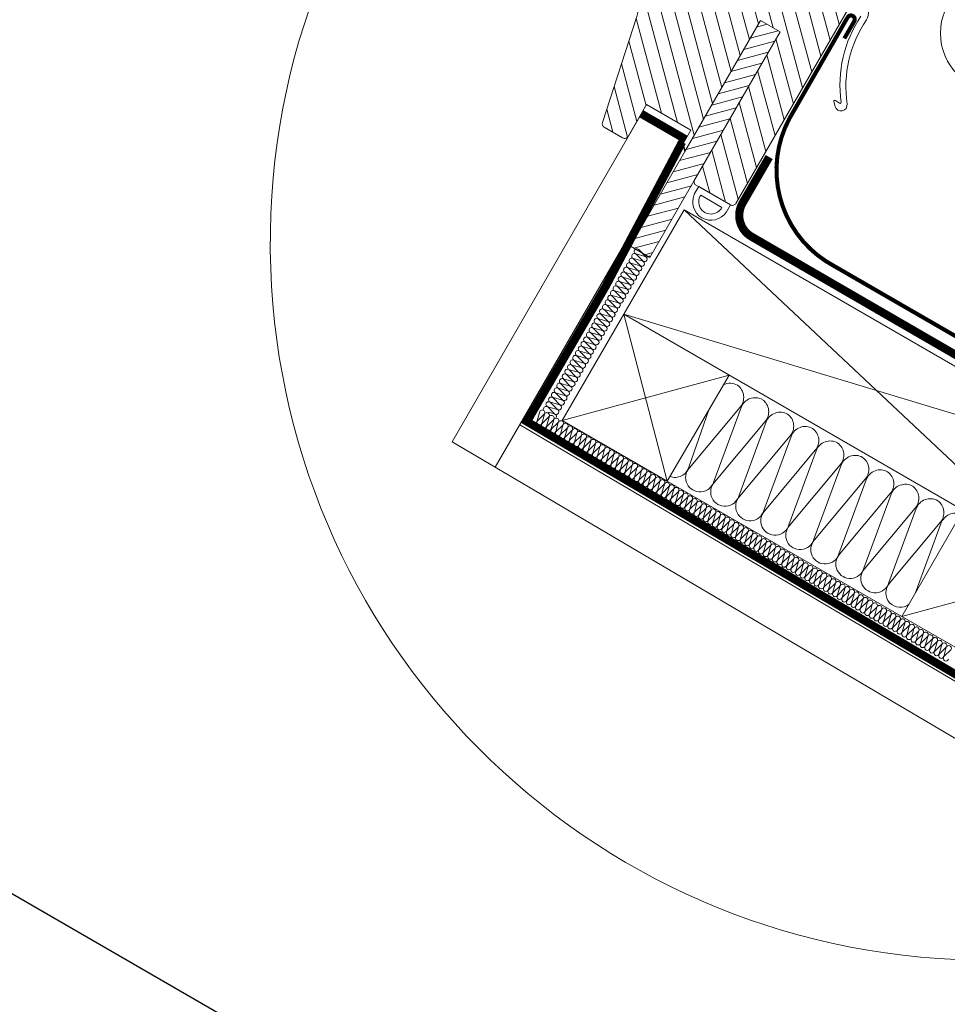
# Model space of a CAD drawing. Units: millimetres. Extents: x 2492 to 6952, y -1374 to 2033.
# Drawn here: x 4658 to 5111, y 89 to 571 of the extents above; entities that cross this region are included whole.
import ezdxf

# ---------------------------------------------------------------- set-up
doc = ezdxf.new("R2010")
doc.units = ezdxf.units.MM
doc.header["$LTSCALE"] = 30
doc.linetypes.add('ACAD_ISO02W100', pattern=[15, 12, -3])
doc.linetypes.add('HIDDEN', pattern=[0.375, 0.25, -0.125])
for name, color, linetype, lineweight in [('CONSTRUCTION', 40, 'Continuous', 20), ('FAKRO ALL', 1, 'Continuous', 20), ('FAKRO FLASHING', 160, 'Continuous', 20), ('FAKRO TEXT', 80, 'Continuous', 9), ('FAKRO WINDOW', 7, 'Continuous', 20)]:
    doc.layers.add(name, color=color, linetype=linetype, lineweight=lineweight)
doc.styles.get("Standard").update_dxf_attribs({"font": 'ARIAL.TTF'})
doc.dimstyles.new('FAKRO', dxfattribs={"dimscale": 5, "dimtxt": 4, "dimasz": 1.5, "dimexe": 2, "dimexo": 15, "dimgap": 0.5, "dimtad": 3, "dimdec": 0, "dimrnd": 0.1, "dimzin": 1, "dimdsep": 46, "dimtxsty": 'Standard', "dimblk": 'OBLIQUE', "dimcen": 2, "dimclrd": 3, "dimclre": 3, "dimclrt": 3, "dimadec": 0, "dimazin": 0, "dimtfac": 1, "dimtdec": 0, "dimtix": 1, "dimtmove": 2, "dimatfit": 3, "dimldrblk": 'OBLIQUE', "dimfxl": 1, "dimtolj": 1, "dimarcsym": 0})

# ---------------------------------------------------------------- blocks, each defined once
blk = doc.blocks.new('_Oblique')
at = {"color": 0, "linetype": 'ByBlock', "lineweight": -2}
blk.add_line((-0.5, -0.5), (0.5, 0.5), dxfattribs=at)
blk = doc.blocks.new('*D44')
at = {"layer": 'DEFPOINTS', "color": 0, "transparency": 16777216}
for p in [(4541.11, 208.12), (4491.44, 122.09), (5182.13, -275.6)]:
    blk.add_point(p, dxfattribs=at)
at = {"layer": 'FAKRO TEXT', "color": 3, "lineweight": -2, "transparency": 16777216}
for p, q in [((4528.94, 187.05), (4546.11, 216.78)), ((5231.34, -190.36), (4541.11, 208.12)), ((5219.63, -210.65), (5236.34, -181.7))]:
    blk.add_line(p, q, dxfattribs=at)
at = {"layer": 'FAKRO TEXT', "color": 3, "lineweight": -2, "transparency": 16777216, "xscale": 7.5, "yscale": 7.5, "zscale": 7.5}
for p, rotation in [((4541.11, 208.12), 150.0019702162268), ((5231.34, -190.36), 330.0019702162268)]:
    blk.add_blockref('_Oblique', p, dxfattribs=dict(at, rotation=rotation))
at = {"layer": 'FAKRO TEXT', "color": 3, "transparency": 16777216, "insert": (4892.47, 19.71), "char_height": 20, "attachment_point": 5, "rotation": 330.002}
blk.add_mtext('\\A1;L', dxfattribs=at)
blk = doc.blocks.new('E')
at = {"layer": 'FAKRO WINDOW'}
h = blk.add_hatch(dxfattribs=at)
h.set_pattern_fill('ANSI31', scale=2, angle=-0.0191, style=0)
h.set_pattern_definition([(284.9803, (3161.477, -2807.2094), (6.13419, 1.64139), [])])
edge = h.paths.add_edge_path()
edge.add_line((3030.63, -2525.61), (2988.51, -2598.7))
edge.add_line((2988.51, -2598.7), (2988.98, -2600.26))
edge.add_line((2988.98, -2600.26), (3006.3, -2610.26))
edge.add_arc((3007.3, -2608.53), 2, 240, 330)
edge.add_line((3009.04, -2609.53), (3064.04, -2514.27))
edge.add_arc((3062.3, -2513.27), 2, 330, 420)
edge.add_line((3063.3, -2511.54), (2973.24, -2459.54))
edge.add_line((2973.24, -2459.54), (2967.24, -2469.93))
edge.add_line((2967.24, -2469.93), (2960.31, -2465.93))
edge.add_line((2960.31, -2465.93), (2966.31, -2455.54))
edge.add_line((2966.31, -2455.54), (2951.59, -2447.04))
edge.add_arc((2950.09, -2449.64), 3, 60, 162)
edge.add_line((2947.23, -2448.71), (2936.34, -2482.23))
edge.add_arc((2947.76, -2485.93), 12, 162, 240)
edge.add_line((2941.76, -2496.33), (2955.15, -2504.06))
edge.add_arc((2949.15, -2514.45), 12, -18, 60, ccw=False)
edge.add_line((2960.56, -2518.16), (2943.72, -2569.99))
edge.add_arc((2945.62, -2570.61), 2, 162, 240)
edge.add_line((2944.62, -2572.34), (2953.61, -2577.53))
edge.add_arc((2954.61, -2575.8), 2, 240, 330)
edge.add_line((2956.34, -2576.8), (2965.34, -2561.21))
edge.add_line((2965.34, -2561.21), (2986.99, -2573.71))
edge.add_line((2986.99, -2573.71), (2982.99, -2580.64))
edge.add_line((2982.99, -2580.64), (2984.08, -2584.2))
edge.add_line((2984.08, -2584.2), (3021.03, -2520.08))
edge.add_line((3021.03, -2520.08), (3030.63, -2525.61))
h = blk.add_hatch(dxfattribs=at)
h.set_pattern_fill('ANSI31', scale=1.4, angle=-30, style=0)
h.set_pattern_definition([(15, (1179.6677, -7976.3365), (-1.1504507, 4.2935403), [])])
h.paths.add_polyline_path([(2966.98, -2636.06), (2988.49, -2598.73), (3030.63, -2525.61), (3021.03, -2520.08), (2984.05, -2584.24), (2957.38, -2630.53)])
edge = h.paths.add_edge_path(flags=17)
edge.add_line((2957.38, -2630.53), (2966.98, -2636.06))
at = {"layer": 'CONSTRUCTION'}
for p, q in [((2891.28, -2738.58), (2984.16, -2578.09)), ((2983.79, -2612.74), (3171.77, -2789.37)), ((2954.19, -2663.75), (2924.08, -2715.65)), ((2954.19, -2663.75), (3201.37, -2738.36)), ((2954.19, -2663.75), (2975.47, -2745.32)), ((2924.08, -2715.65), (3005.69, -2693.48)), ((3005.69, -2693.48), (2975.47, -2745.32)), ((2985.98, -2738.53), (2995.81, -2710.55)), ((3011.06, -2709.12), (2986.3, -2738.79)), ((2998.22, -2745.59), (3011.59, -2709.37)), ((3149.2, -2862.71), (2903.3, -2717.8)), ((2975.47, -2745.32), (2924.08, -2715.65)), ((3023.3, -2716.17), (2998.54, -2745.84)), ((3010.47, -2752.64), (3023.83, -2716.43)), ((3035.54, -2723.23), (3010.79, -2752.9)), ((3022.71, -2759.7), (3036.07, -2723.48)), ((3047.79, -2730.28), (3023.03, -2759.96)), ((3034.95, -2766.75), (3048.32, -2730.54)), ((3060.03, -2737.34), (3035.27, -2767.01)), ((3047.19, -2773.81), (3060.56, -2737.6)), ((2975.47, -2745.32), (3090.28, -2811.59)), ((3072.27, -2744.39), (3047.52, -2774.07)), ((3059.44, -2780.86), (3072.8, -2744.65)), ((3084.51, -2751.45), (3059.76, -2781.12)), ((3071.68, -2787.92), (3085.05, -2751.71)), ((3096.76, -2758.5), (3072, -2788.18)), ((3083.92, -2794.97), (3097.29, -2758.76)), ((3120.28, -2759.63), (3090.28, -2811.59)), ((3109, -2765.56), (3084.24, -2795.23)), ((3096.81, -2800.27), (3109.53, -2765.82)), ((3090.28, -2811.59), (3171.77, -2789.37)), ((3090.28, -2811.59), (3141.65, -2841.25))]:
    blk.add_line(p, q, dxfattribs=at)
at = {"layer": 'CONSTRUCTION', "linetype": 'Continuous'}
blk.add_lwpolyline([(2963.76, -2563.96), (2963.76, -2563.96), (2870.19, -2726.14), (3157.83, -2895.65), (3253.01, -2730.96), (3253.01, -2730.96)], dxfattribs=at)
at = {"layer": 'CONSTRUCTION'}
blk.add_lwpolyline([(2954.19, -2663.75), (3171.77, -2789.37), (3201.37, -2738.36), (2983.79, -2612.74)], close=True, dxfattribs=at)
for centre, radius, start, end in [((3006.18, -2704.74), 7.25, 59.9075, 116.8812), ((3005.59, -2704.36), 7.25, 318.9534, 54.3423), ((3018.42, -2711.79), 7.25, 59.9075, 160.5048), ((3017.83, -2711.41), 7.25, 318.9534, 54.3423), ((3030.67, -2718.85), 7.25, 59.9075, 160.5048), ((3030.07, -2718.47), 7.25, 318.9534, 54.3423), ((3042.91, -2725.9), 7.25, 59.9075, 160.5048), ((3042.32, -2725.52), 7.25, 318.9534, 54.3423), ((3055.15, -2732.96), 7.25, 59.9075, 160.5048), ((3054.56, -2732.58), 7.25, 318.9534, 54.3423), ((3067.39, -2740.01), 7.25, 59.9075, 160.5048), ((3066.8, -2739.63), 7.25, 318.9534, 54.3423), ((2979.23, -2736.51), 7.04, 249.4666, 343.3264), ((2991.48, -2743.57), 7.04, 137.3009, 343.3264), ((3079.64, -2747.07), 7.25, 59.9075, 160.5048), ((3079.05, -2746.69), 7.25, 318.9534, 54.3423), ((3003.72, -2750.62), 7.04, 137.3009, 343.3264), ((3091.88, -2754.13), 7.25, 59.9075, 160.5048), ((3091.29, -2753.74), 7.25, 318.9534, 54.3423), ((3015.96, -2757.68), 7.04, 137.3009, 343.3264), ((3104.12, -2761.18), 7.25, 59.9075, 160.5048), ((3103.53, -2760.8), 7.25, 318.9534, 54.3423), ((3028.21, -2764.73), 7.04, 137.3009, 343.3264), ((3116.37, -2768.24), 7.25, 67.2383, 160.5048), ((3040.45, -2771.79), 7.04, 137.3009, 343.3264), ((3052.69, -2778.84), 7.04, 137.3009, 343.3264), ((3064.93, -2785.9), 7.04, 137.3009, 343.3264), ((3077.18, -2792.95), 7.04, 137.3009, 343.3264), ((3089.42, -2800.01), 7.04, 137.3009, 308.1394)]:
    blk.add_arc(centre, radius, start, end, dxfattribs=at)
at = {"layer": 'FAKRO ALL'}
for p, q in [((2961.48, -2632.12), (2964.74, -2635.49)), ((2958.88, -2636.61), (2962.17, -2639.94)), ((2963.41, -2637.78), (2958.9, -2636.55)), ((2960.18, -2634.37), (2963.46, -2637.7)), ((2964.7, -2635.54), (2960.2, -2634.29)), ((2956.28, -2641.12), (2959.56, -2644.46)), ((2960.8, -2642.3), (2956.31, -2641.05)), ((2957.58, -2638.87), (2960.87, -2642.2)), ((2962.11, -2640.04), (2957.61, -2638.79)), ((2952.35, -2647.93), (2955.63, -2651.27)), ((2956.87, -2649.11), (2952.36, -2647.88)), ((2953.64, -2645.7), (2956.92, -2649.03)), ((2958.17, -2646.87), (2953.66, -2645.62)), ((2954.94, -2643.44), (2958.2, -2646.81)), ((2959.55, -2644.57), (2955.05, -2643.33)), ((2949.74, -2652.45), (2953.03, -2655.78)), ((2954.27, -2653.62), (2949.77, -2652.37)), ((2951.04, -2650.19), (2954.33, -2653.53)), ((2955.57, -2651.36), (2951.07, -2650.11)), ((2947, -2656.97), (2950.29, -2660.31)), ((2951.53, -2658.14), (2947.03, -2656.9)), ((2948.3, -2654.72), (2951.57, -2658.09)), ((2953.01, -2655.9), (2948.51, -2654.66)), ((2948.93, -2662.64), (2944.44, -2661.39)), ((2944.5, -2661.51), (2947.79, -2664.85)), ((2945.71, -2659.21), (2949, -2662.54)), ((2950.24, -2660.38), (2945.73, -2659.15)), ((2941.86, -2666.09), (2945.15, -2669.42)), ((2946.39, -2667.26), (2941.89, -2666.01)), ((2943.17, -2663.83), (2946.43, -2667.2)), ((2947.78, -2664.96), (2943.28, -2663.72)), ((2939.27, -2670.58), (2942.56, -2673.92)), ((2943.8, -2671.76), (2939.3, -2670.51)), ((2940.57, -2668.33), (2943.86, -2671.66)), ((2945.1, -2669.5), (2940.59, -2668.27)), ((2936.53, -2675.11), (2939.8, -2678.48)), ((2941.24, -2676.29), (2936.74, -2675.05)), ((2937.97, -2672.84), (2941.25, -2676.17)), ((2942.49, -2674.01), (2937.99, -2672.76)), ((2933.94, -2679.6), (2937.22, -2682.93)), ((2938.46, -2680.77), (2933.95, -2679.54)), ((2935.23, -2677.36), (2938.52, -2680.7)), ((2939.76, -2678.53), (2935.25, -2677.29)), ((2930.05, -2686.46), (2933.33, -2689.79)), ((2934.57, -2687.63), (2930.07, -2686.38)), ((2931.35, -2684.2), (2934.61, -2687.57)), ((2935.96, -2685.33), (2931.46, -2684.09)), ((2937.16, -2683.03), (2932.66, -2681.78)), ((2932.69, -2681.89), (2935.97, -2685.22)), ((2927.45, -2690.96), (2930.74, -2694.29)), ((2931.98, -2692.13), (2927.48, -2690.88)), ((2928.75, -2688.7), (2932.04, -2692.03)), ((2933.28, -2689.87), (2928.77, -2688.64)), ((2924.71, -2695.48), (2927.98, -2698.85)), ((2929.42, -2696.66), (2924.92, -2695.42)), ((2926.15, -2693.21), (2929.43, -2696.54)), ((2930.68, -2694.38), (2926.18, -2693.14)), ((2922.12, -2699.97), (2925.41, -2703.31)), ((2926.65, -2701.14), (2922.14, -2699.92)), ((2923.41, -2697.73), (2926.7, -2701.07)), ((2927.94, -2698.91), (2923.43, -2697.66)), ((2919.59, -2704.6), (2922.85, -2707.97)), ((2924.2, -2705.73), (2919.7, -2704.49)), ((2925.34, -2703.4), (2920.84, -2702.15)), ((2920.92, -2702.28), (2924.21, -2705.62)), ((2916.99, -2709.09), (2920.28, -2712.43)), ((2921.52, -2710.26), (2917.01, -2709.04)), ((2918.28, -2706.86), (2921.57, -2710.19)), ((2922.81, -2708.03), (2918.31, -2706.78)), ((2911.87, -2715.82), (2913.09, -2711.31)), ((2915.27, -2712.59), (2911.94, -2715.87)), ((2914.1, -2717.11), (2915.35, -2712.61)), ((2917.53, -2713.89), (2914.16, -2717.15)), ((2916.35, -2718.59), (2917.59, -2714.09)), ((2919.8, -2715.32), (2916.47, -2718.61)), ((2920.21, -2712.52), (2917.23, -2711.69)), ((2918.63, -2719.85), (2919.87, -2715.35)), ((2922.05, -2716.63), (2918.72, -2719.91)), ((2920.88, -2721.15), (2922.13, -2716.65)), ((2924.31, -2717.93), (2920.98, -2721.22)), ((2923.14, -2722.46), (2924.37, -2717.95)), ((2926.55, -2719.22), (2923.22, -2722.51)), ((2925.38, -2723.75), (2926.63, -2719.25)), ((2928.81, -2720.52), (2925.44, -2723.79)), ((2927.68, -2725.13), (2928.92, -2720.63)), ((2931.12, -2721.86), (2927.79, -2725.15)), ((2930, -2726.29), (2931.25, -2721.79)), ((2933.43, -2723.07), (2930.1, -2726.35)), ((2932.26, -2727.59), (2933.49, -2723.08)), ((2935.67, -2724.36), (2932.33, -2727.64)), ((2934.49, -2728.89), (2935.74, -2724.38)), ((2937.92, -2725.66), (2934.55, -2728.92)), ((2936.74, -2730.37), (2937.98, -2725.87)), ((2940.19, -2727.09), (2936.86, -2730.38)), ((2939.02, -2731.62), (2940.27, -2727.12)), ((2942.45, -2728.4), (2939.11, -2731.68)), ((2941.27, -2732.93), (2942.52, -2728.43)), ((2944.7, -2729.7), (2941.37, -2732.99)), ((2943.53, -2734.23), (2944.76, -2729.72)), ((2946.94, -2730.99), (2943.61, -2734.28)), ((2945.77, -2735.52), (2947.02, -2731.02)), ((2949.2, -2732.3), (2945.83, -2735.56)), ((2948.07, -2736.91), (2949.31, -2732.41)), ((2951.51, -2733.63), (2948.18, -2736.92)), ((2950.34, -2738.16), (2951.59, -2733.66)), ((2953.77, -2734.94), (2950.44, -2738.22)), ((2952.6, -2739.46), (2953.85, -2734.97)), ((2956.03, -2736.24), (2952.7, -2739.53)), ((2954.86, -2740.77), (2956.09, -2736.26)), ((2958.27, -2737.53), (2954.94, -2740.82)), ((2957.1, -2742.06), (2958.34, -2737.56)), ((2960.52, -2738.83), (2957.15, -2742.1)), ((2959.36, -2743.43), (2960.61, -2738.93)), ((2962.81, -2740.16), (2959.48, -2743.44)), ((2961.64, -2744.68), (2962.89, -2740.18)), ((2965.07, -2741.46), (2961.74, -2744.75)), ((2963.83, -2745.94), (2965.06, -2741.43)), ((2967.24, -2742.7), (2963.91, -2745.99)), ((2966.07, -2747.23), (2967.31, -2742.73)), ((2969.49, -2744), (2966.12, -2747.27)), ((2968.31, -2748.71), (2969.55, -2744.21)), ((2971.76, -2745.44), (2968.43, -2748.73)), ((2970.59, -2749.97), (2971.84, -2745.47)), ((2974.02, -2746.74), (2970.69, -2750.03)), ((2972.85, -2751.27), (2974.1, -2746.77)), ((2976.28, -2748.05), (2972.95, -2751.33)), ((2975.11, -2752.57), (2976.34, -2748.06)), ((2978.52, -2749.34), (2975.18, -2752.63)), ((2977.34, -2753.87), (2978.59, -2749.36)), ((2980.77, -2750.64), (2977.4, -2753.9)), ((2979.64, -2755.25), (2980.88, -2750.75)), ((2983.09, -2751.98), (2979.76, -2755.26)), ((2981.96, -2756.41), (2983.21, -2751.91)), ((2985.39, -2753.18), (2982.06, -2756.47)), ((2984.22, -2757.71), (2985.45, -2753.2)), ((2987.63, -2754.48), (2984.3, -2757.76)), ((2986.46, -2759), (2987.71, -2754.5)), ((2989.88, -2755.78), (2986.51, -2759.04)), ((2988.7, -2760.48), (2989.95, -2755.98)), ((2992.15, -2757.21), (2988.82, -2760.5)), ((2990.98, -2761.74), (2992.23, -2757.24)), ((2994.41, -2758.51), (2991.08, -2761.8)), ((2993.24, -2763.04), (2994.49, -2758.54)), ((2996.67, -2759.82), (2993.34, -2763.11)), ((2995.5, -2764.35), (2996.73, -2759.84)), ((2998.91, -2761.11), (2995.57, -2764.4)), ((2997.73, -2765.64), (2998.98, -2761.13)), ((3001.16, -2762.41), (2997.79, -2765.68)), ((3000.03, -2767.02), (3001.27, -2762.52)), ((3003.48, -2763.75), (3000.15, -2767.04)), ((3002.31, -2768.28), (3003.55, -2763.78)), ((3005.73, -2765.05), (3002.4, -2768.34)), ((3004.56, -2769.58), (3005.81, -2765.08)), ((3007.99, -2766.36), (3004.66, -2769.64)), ((3006.82, -2770.89), (3008.05, -2766.38)), ((3010.23, -2767.65), (3006.9, -2770.94)), ((3009.06, -2772.18), (3010.31, -2767.67)), ((3012.49, -2768.95), (3009.12, -2772.22)), ((3011.33, -2773.55), (3012.57, -2769.05)), ((3014.78, -2770.27), (3011.44, -2773.56)), ((3013.61, -2774.8), (3014.85, -2770.3)), ((3017.03, -2771.58), (3013.7, -2774.86)), ((3015.79, -2776.06), (3017.02, -2771.55)), ((3019.2, -2772.82), (3015.87, -2776.11)), ((3018.03, -2777.35), (3019.28, -2772.84)), ((3021.46, -2774.12), (3018.09, -2777.39)), ((3020.28, -2778.83), (3021.52, -2774.33)), ((3023.73, -2775.56), (3020.39, -2778.84)), ((3022.55, -2780.08), (3023.8, -2775.58)), ((3025.98, -2776.86), (3022.65, -2780.15)), ((3024.81, -2781.39), (3026.06, -2776.89)), ((3028.24, -2778.16), (3024.91, -2781.45)), ((3027.07, -2782.69), (3028.3, -2778.18)), ((3030.48, -2779.46), (3027.15, -2782.74)), ((3029.31, -2783.98), (3030.56, -2779.48)), ((3032.73, -2780.76), (3029.36, -2784.02)), ((3031.6, -2785.37), (3032.84, -2780.87)), ((3035.05, -2782.1), (3031.72, -2785.38)), ((3033.92, -2786.52), (3035.17, -2782.03)), ((3037.35, -2783.3), (3034.02, -2786.59)), ((3036.18, -2787.83), (3037.41, -2783.32)), ((3039.59, -2784.59), (3036.26, -2787.88)), ((3038.42, -2789.12), (3039.67, -2784.62)), ((3041.85, -2785.89), (3038.48, -2789.16)), ((3040.67, -2790.6), (3041.91, -2786.1)), ((3044.12, -2787.33), (3040.78, -2790.62)), ((3042.95, -2791.86), (3044.19, -2787.36)), ((3046.37, -2788.63), (3043.04, -2791.92)), ((3045.2, -2793.16), (3046.45, -2788.66)), ((3048.63, -2789.94), (3045.3, -2793.22)), ((3047.46, -2794.46), (3048.69, -2789.95)), ((3050.87, -2791.23), (3047.54, -2794.51)), ((3049.7, -2795.76), (3050.95, -2791.25)), ((3053.12, -2792.53), (3049.75, -2795.79)), ((3051.99, -2797.14), (3053.23, -2792.64)), ((3055.44, -2793.87), (3052.11, -2797.15)), ((3054.27, -2798.4), (3055.52, -2793.9)), ((3057.7, -2795.17), (3054.37, -2798.46)), ((3056.53, -2799.7), (3057.78, -2795.2)), ((3059.96, -2796.47), (3056.63, -2799.76)), ((3058.79, -2801), (3060.02, -2796.49)), ((3062.2, -2797.77), (3058.86, -2801.05)), ((3061.02, -2802.29), (3062.27, -2797.79)), ((3064.45, -2799.07), (3061.08, -2802.33)), ((3063.29, -2803.66), (3064.53, -2799.16)), ((3066.74, -2800.39), (3063.41, -2803.68)), ((3065.57, -2804.92), (3066.82, -2800.42)), ((3069, -2801.69), (3065.66, -2804.98)), ((3067.75, -2806.17), (3068.98, -2801.66)), ((3071.16, -2802.93), (3067.83, -2806.22)), ((3069.99, -2807.46), (3071.23, -2802.96)), ((3073.41, -2804.24), (3070.04, -2807.5)), ((3072.23, -2808.94), (3073.47, -2804.44)), ((3075.68, -2805.67), (3072.35, -2808.96)), ((3074.51, -2810.2), (3075.76, -2805.7)), ((3077.94, -2806.97), (3074.61, -2810.26)), ((3076.77, -2811.5), (3078.02, -2807)), ((3080.2, -2808.28), (3076.86, -2811.56)), ((3079.03, -2812.81), (3080.25, -2808.3)), ((3082.43, -2809.57), (3079.1, -2812.86)), ((3081.26, -2814.1), (3082.51, -2809.59)), ((3084.69, -2810.87), (3081.32, -2814.14)), ((3083.56, -2815.48), (3084.8, -2810.98)), ((3087.01, -2812.21), (3083.67, -2815.5)), ((3085.88, -2816.64), (3087.13, -2812.14)), ((3089.31, -2813.41), (3085.98, -2816.7)), ((3088.14, -2817.94), (3089.37, -2813.43)), ((3091.55, -2814.71), (3088.22, -2817.99)), ((3090.38, -2819.23), (3091.62, -2814.73)), ((3093.8, -2816.01), (3090.43, -2819.27)), ((3092.62, -2820.72), (3093.86, -2816.22)), ((3096.07, -2817.44), (3092.74, -2820.73)), ((3094.9, -2821.97), (3096.15, -2817.47)), ((3098.33, -2818.75), (3095, -2822.03)), ((3097.16, -2823.27), (3098.41, -2818.78)), ((3100.59, -2820.05), (3097.26, -2823.34)), ((3099.42, -2824.58), (3100.64, -2820.07)), ((3102.83, -2821.34), (3099.49, -2824.63)), ((3101.65, -2825.87), (3102.9, -2821.37)), ((3105.08, -2822.64), (3101.71, -2825.91)), ((3103.95, -2827.25), (3105.19, -2822.75)), ((3107.4, -2823.98), (3104.07, -2827.27)), ((3106.23, -2828.51), (3107.47, -2824.01)), ((3109.65, -2825.29), (3106.32, -2828.57)), ((3108.48, -2829.81), (3109.73, -2825.31)), ((3111.91, -2826.59), (3108.58, -2829.88)), ((3110.74, -2831.12), (3111.97, -2826.61)), ((3114.15, -2827.88), (3110.82, -2831.17))]:
    blk.add_line(p, q, dxfattribs=at)
at = {"layer": 'FAKRO ALL', "const_width": 4}
blk.add_lwpolyline([(2962.74, -2565.72), (2984.4, -2578.22)], dxfattribs=at)
at = {"layer": 'FAKRO ALL', "linetype": 'HIDDEN', "const_width": 4}
blk.add_lwpolyline([(2982.75, -2579.52), (2945.4, -2649.97), (2906.8, -2716.26), (3149.48, -2859.27), (3189.26, -2790.77), (3231.6, -2723.19)], dxfattribs=at)
blk.add_lwpolyline([(3025.32, -2586.89), (3012.27, -2609.42, 0.414214), (3016.66, -2625.81), (3166.24, -2712.36, 0.414214), (3182.63, -2707.97), (3242.66, -2602.25)], format="xyb", dxfattribs=at)
at = {"layer": 'FAKRO ALL'}
for centre, radius, start, end in [((2960.59, -2633.06), 1.3, 46.6736, 252.6991), ((2958.05, -2637.59), 1.28, 49.6088, 249.7638), ((2959.34, -2635.35), 1.28, 49.5849, 249.7877), ((2962.98, -2639.04), 1.33, 335.6577, 71.0466), ((2964.33, -2636.69), 1.33, 229.4952, 330.0925), ((2964.27, -2636.8), 1.33, 335.6577, 71.0466), ((2965.61, -2634.47), 1.33, 229.4952, 330.0925), ((2954.05, -2644.38), 1.3, 46.6736, 252.6991), ((2955.39, -2642.07), 1.3, 46.6736, 252.6991), ((2956.75, -2639.84), 1.28, 49.633, 249.7397), ((2960.37, -2643.56), 1.33, 335.6577, 71.0466), ((2960.37, -2643.55), 1.33, 335.6577, 71.0466), ((2961.73, -2641.19), 1.33, 229.4952, 330.0925), ((2961.68, -2641.29), 1.33, 335.6577, 71.0466), ((2961.67, -2641.3), 1.33, 335.6577, 71.0466), ((2963.04, -2638.93), 1.33, 229.4952, 330.0925), ((2951.52, -2648.91), 1.28, 49.73, 249.6426), ((2952.75, -2646.64), 1.3, 46.6736, 252.6991), ((2957.73, -2648.13), 1.33, 335.6577, 71.0466), ((2959.07, -2645.8), 1.33, 229.4952, 330.0925), ((2959.12, -2645.83), 1.33, 335.6577, 71.0466), ((2959.12, -2645.84), 1.33, 335.6577, 71.0466), ((2960.43, -2643.44), 1.33, 229.4952, 330.0925), ((2948.91, -2653.43), 1.28, 49.7784, 249.5942), ((2950.21, -2651.17), 1.28, 49.7542, 249.6184), ((2955.14, -2652.63), 1.33, 335.6577, 71.0466), ((2955.14, -2652.62), 1.33, 335.6577, 71.0466), ((2956.5, -2650.25), 1.33, 229.4952, 330.0925), ((2956.44, -2650.37), 1.33, 335.6577, 71.0466), ((2957.79, -2648.01), 1.33, 229.4952, 330.0925), ((2946.26, -2658), 1.27, 54.0767, 245.296), ((2947.56, -2655.75), 1.27, 54.0504, 245.3223), ((2952.58, -2657.16), 1.33, 335.6577, 71.0466), ((2953.89, -2654.77), 1.33, 229.4952, 330.0925), ((2953.83, -2654.88), 1.33, 335.6577, 71.0466), ((2953.83, -2654.88), 1.33, 335.6577, 71.0466), ((2955.19, -2652.51), 1.33, 229.4952, 330.0925), ((2943.62, -2662.46), 1.3, 46.6736, 252.6991), ((2944.97, -2660.24), 1.27, 54.1029, 245.2698), ((2949.86, -2661.53), 1.33, 229.4952, 330.0925), ((2949.8, -2661.64), 1.33, 335.6577, 71.0466), ((2951.16, -2659.29), 1.33, 229.4952, 330.0925), ((2951.1, -2659.41), 1.33, 335.6577, 71.0466), ((2952.44, -2657.07), 1.33, 229.4952, 330.0925), ((2940.98, -2667.03), 1.3, 46.6736, 252.6991), ((2942.28, -2664.77), 1.3, 46.6736, 252.6991), ((2947.3, -2666.19), 1.33, 229.4952, 330.0925), ((2947.35, -2666.22), 1.33, 335.6577, 71.0466), ((2947.34, -2666.23), 1.33, 335.6577, 71.0466), ((2948.66, -2663.83), 1.33, 229.4952, 330.0925), ((2948.5, -2663.9), 1.33, 335.6577, 71.0466), ((2948.6, -2663.94), 1.33, 335.6577, 71.0466), ((2938.44, -2671.56), 1.28, 49.7542, 249.6184), ((2939.74, -2669.3), 1.28, 49.73, 249.6426), ((2943.37, -2673.01), 1.33, 335.6577, 71.0466), ((2943.36, -2673.02), 1.33, 335.6577, 71.0466), ((2944.73, -2670.64), 1.33, 229.4952, 330.0925), ((2944.67, -2670.76), 1.33, 335.6577, 71.0466), ((2946.02, -2668.4), 1.33, 229.4952, 330.0925), ((2945.96, -2668.52), 1.33, 335.6577, 71.0466), ((2935.79, -2676.14), 1.27, 54.0504, 245.3223), ((2937.14, -2673.82), 1.28, 49.7784, 249.5942), ((2940.81, -2677.55), 1.33, 335.6577, 71.0466), ((2942.12, -2675.16), 1.33, 229.4952, 330.0925), ((2942.06, -2675.27), 1.33, 335.6577, 71.0466), ((2942.06, -2675.27), 1.33, 335.6577, 71.0466), ((2943.42, -2672.9), 1.33, 229.4952, 330.0925), ((2931.8, -2682.83), 1.3, 46.6736, 252.6991), ((2933.19, -2680.63), 1.27, 54.1029, 245.2698), ((2934.48, -2678.39), 1.27, 54.0767, 245.296), ((2938.03, -2682.03), 1.33, 335.6577, 71.0466), ((2939.38, -2679.68), 1.33, 229.4952, 330.0925), ((2939.32, -2679.8), 1.33, 335.6577, 71.0466), ((2940.66, -2677.46), 1.33, 229.4952, 330.0925), ((2929.16, -2687.4), 1.3, 46.6736, 252.6991), ((2930.46, -2685.15), 1.3, 46.6736, 252.6991), ((2935.53, -2686.59), 1.33, 335.6577, 71.0466), ((2935.53, -2686.6), 1.33, 335.6577, 71.0466), ((2936.84, -2684.2), 1.33, 229.4952, 330.0925), ((2936.78, -2684.31), 1.33, 335.6577, 71.0466), ((2938.09, -2681.92), 1.33, 229.4952, 330.0925), ((2926.62, -2691.93), 1.28, 49.7542, 249.6184), ((2927.93, -2689.67), 1.28, 49.73, 249.6426), ((2932.85, -2691.13), 1.33, 335.6577, 71.0466), ((2934.2, -2688.78), 1.33, 229.4952, 330.0925), ((2934.14, -2688.89), 1.33, 335.6577, 71.0466), ((2935.48, -2686.56), 1.33, 229.4952, 330.0925), ((2923.97, -2696.51), 1.27, 54.0504, 245.3223), ((2925.32, -2694.19), 1.28, 49.7784, 249.5942), ((2930.24, -2695.64), 1.33, 335.6577, 71.0466), ((2930.24, -2695.64), 1.33, 335.6577, 71.0466), ((2931.6, -2693.27), 1.33, 229.4952, 330.0925), ((2931.55, -2693.38), 1.33, 335.6577, 71.0466), ((2931.54, -2693.39), 1.33, 335.6577, 71.0466), ((2932.91, -2691.01), 1.33, 229.4952, 330.0925), ((2921.37, -2701), 1.27, 54.1029, 245.2698), ((2922.67, -2698.76), 1.27, 54.0767, 245.296), ((2927.56, -2700.05), 1.33, 229.4952, 330.0925), ((2927.51, -2700.17), 1.33, 335.6577, 71.0466), ((2928.84, -2697.84), 1.33, 229.4952, 330.0925), ((2930.3, -2695.53), 1.33, 229.4952, 330.0925), ((2928.99, -2697.92), 1.33, 335.6577, 71.0466), ((2918.7, -2705.54), 1.3, 46.6736, 252.6991), ((2920.03, -2703.23), 1.3, 46.6736, 252.6991), ((2923.77, -2706.99), 1.33, 335.6577, 71.0466), ((2923.76, -2706.99), 1.33, 335.6577, 71.0466), ((2925.08, -2704.6), 1.33, 229.4952, 330.0925), ((2926.27, -2702.29), 1.33, 229.4952, 330.0925), ((2925.02, -2704.71), 1.33, 335.6577, 71.0466), ((2926.21, -2702.41), 1.33, 335.6577, 71.0466), ((2916.16, -2710.07), 1.28, 49.73, 192.8117), ((2917.39, -2707.8), 1.3, 46.6736, 252.6991), ((2921.09, -2711.53), 1.33, 335.6577, 71.0466), ((2922.44, -2709.17), 1.33, 229.4952, 330.0925), ((2922.38, -2709.29), 1.33, 335.6577, 71.0466), ((2923.72, -2706.96), 1.33, 229.4952, 330.0925), ((2914.25, -2711.84), 1.27, 324.0767, 155.296), ((2916.5, -2713.14), 1.27, 324.0504, 155.3223), ((2918.82, -2714.49), 1.28, 319.7784, 159.5942), ((2921.08, -2715.8), 1.28, 319.7542, 159.6184), ((2921.14, -2711.41), 1.33, 229.4952, 330.0925), ((2919.9, -2713.84), 1.33, 353.1266, 71.0466), ((2910.6, -2715.39), 1.33, 245.6577, 341.0466), ((2912.96, -2716.74), 1.33, 139.4952, 240.0925), ((2912.84, -2716.68), 1.33, 245.6577, 341.0466), ((2915.17, -2718.02), 1.33, 139.4952, 240.0925), ((2915.09, -2718.17), 1.33, 245.6577, 341.0466), ((2917.48, -2719.48), 1.33, 139.4952, 240.0925), ((2917.37, -2719.42), 1.33, 245.6577, 341.0466), ((2917.37, -2719.42), 1.33, 245.6577, 341.0466), ((2919.74, -2720.78), 1.33, 139.4952, 240.0925), ((2923.34, -2717.1), 1.28, 319.73, 159.6426), ((2925.61, -2718.33), 1.3, 316.6736, 162.6991), ((2927.86, -2719.63), 1.3, 316.6736, 162.6991), ((2930.18, -2720.97), 1.3, 316.6736, 162.6991), ((2919.62, -2720.72), 1.33, 245.6577, 341.0466), ((2919.63, -2720.72), 1.33, 245.6577, 341.0466), ((2922, -2722.08), 1.33, 139.4952, 240.0925), ((2921.88, -2722.02), 1.33, 245.6577, 341.0466), ((2924.23, -2723.37), 1.33, 139.4952, 240.0925), ((2924.12, -2723.32), 1.33, 245.6577, 341.0466), ((2926.45, -2724.65), 1.33, 139.4952, 240.0925), ((2932.4, -2722.32), 1.27, 324.1029, 155.2698), ((2934.64, -2723.61), 1.27, 324.0767, 155.296), ((2936.89, -2724.92), 1.27, 324.0504, 155.3223), ((2939.21, -2726.27), 1.28, 319.7784, 159.5942), ((2926.41, -2724.7), 1.33, 245.6577, 341.0466), ((2926.42, -2724.71), 1.33, 245.6577, 341.0466), ((2928.81, -2726.01), 1.33, 139.4952, 240.0925), ((2928.7, -2725.96), 1.33, 245.6577, 341.0466), ((2928.74, -2725.86), 1.33, 245.6577, 341.0466), ((2931.11, -2727.22), 1.33, 139.4952, 240.0925), ((2930.99, -2727.16), 1.33, 245.6577, 341.0466), ((2933.35, -2728.51), 1.33, 139.4952, 240.0925), ((2933.23, -2728.45), 1.33, 245.6577, 341.0466), ((2935.56, -2729.79), 1.33, 139.4952, 240.0925), ((2941.47, -2727.57), 1.28, 319.7542, 159.6184), ((2943.73, -2728.87), 1.28, 319.73, 159.6426), ((2946, -2730.1), 1.3, 316.6736, 162.6991), ((2935.48, -2729.94), 1.33, 245.6577, 341.0466), ((2937.87, -2731.25), 1.33, 139.4952, 240.0925), ((2937.76, -2731.19), 1.33, 245.6577, 341.0466), ((2937.76, -2731.19), 1.33, 245.6577, 341.0466), ((2940.13, -2732.55), 1.33, 139.4952, 240.0925), ((2940.01, -2732.49), 1.33, 245.6577, 341.0466), ((2940.02, -2732.49), 1.33, 245.6577, 341.0466), ((2942.39, -2733.86), 1.33, 139.4952, 240.0925), ((2942.27, -2733.8), 1.33, 245.6577, 341.0466), ((2944.62, -2735.15), 1.33, 139.4952, 240.0925), ((2948.25, -2731.41), 1.3, 316.6736, 162.6991), ((2950.57, -2732.74), 1.3, 316.6736, 162.6991), ((2952.79, -2734.11), 1.28, 319.633, 159.7397), ((2955.05, -2735.41), 1.28, 319.6088, 159.7638), ((2944.51, -2735.09), 1.33, 245.6577, 341.0466), ((2946.84, -2736.43), 1.33, 139.4952, 240.0925), ((2946.8, -2736.47), 1.33, 245.6577, 341.0466), ((2946.81, -2736.48), 1.33, 245.6577, 341.0466), ((2949.2, -2737.79), 1.33, 139.4952, 240.0925), ((2949.08, -2737.73), 1.33, 245.6577, 341.0466), ((2949.09, -2737.73), 1.33, 245.6577, 341.0466), ((2951.45, -2739.09), 1.33, 139.4952, 240.0925), ((2957.29, -2736.7), 1.28, 319.5849, 159.7877), ((2959.58, -2737.95), 1.3, 316.6736, 162.6991), ((2961.87, -2739.27), 1.3, 316.6736, 162.6991), ((2964.13, -2740.57), 1.3, 316.6736, 162.6991), ((2951.34, -2739.03), 1.33, 245.6577, 341.0466), ((2951.35, -2739.03), 1.33, 245.6577, 341.0466), ((2953.71, -2740.39), 1.33, 139.4952, 240.0925), ((2953.6, -2740.34), 1.33, 245.6577, 341.0466), ((2955.95, -2741.69), 1.33, 139.4952, 240.0925), ((2955.84, -2741.63), 1.33, 245.6577, 341.0466), ((2958.17, -2742.97), 1.33, 139.4952, 240.0925), ((2958.1, -2743), 1.33, 245.6577, 341.0466), ((2958.11, -2743), 1.33, 245.6577, 341.0466), ((2960.5, -2744.31), 1.33, 139.4952, 240.0925), ((2966.21, -2741.96), 1.27, 324.0767, 155.296), ((2968.47, -2743.26), 1.27, 324.0504, 155.3223), ((2970.78, -2744.61), 1.28, 319.7784, 159.5942), ((2960.38, -2744.25), 1.33, 245.6577, 341.0466), ((2960.39, -2744.25), 1.33, 245.6577, 341.0466), ((2962.75, -2745.61), 1.33, 139.4952, 240.0925), ((2962.57, -2745.5), 1.33, 245.6577, 341.0466), ((2962.64, -2745.55), 1.33, 245.6577, 341.0466), ((2962.64, -2745.56), 1.33, 245.6577, 341.0466), ((2964.92, -2746.86), 1.33, 139.4952, 240.0925), ((2964.81, -2746.8), 1.33, 245.6577, 341.0466), ((2967.14, -2748.14), 1.33, 139.4952, 240.0925), ((2967.06, -2748.28), 1.33, 245.6577, 341.0466), ((2969.44, -2749.59), 1.33, 139.4952, 240.0925), ((2973.04, -2745.91), 1.28, 319.7542, 159.6184), ((2975.3, -2747.22), 1.28, 319.73, 159.6426), ((2977.57, -2748.45), 1.3, 316.6736, 162.6991), ((2979.83, -2749.75), 1.3, 316.6736, 162.6991), ((2969.33, -2749.53), 1.33, 245.6577, 341.0466), ((2969.33, -2749.53), 1.33, 245.6577, 341.0466), ((2971.7, -2750.9), 1.33, 139.4952, 240.0925), ((2971.59, -2750.84), 1.33, 245.6577, 341.0466), ((2971.59, -2750.84), 1.33, 245.6577, 341.0466), ((2973.96, -2752.2), 1.33, 139.4952, 240.0925), ((2973.84, -2752.14), 1.33, 245.6577, 341.0466), ((2976.2, -2753.49), 1.33, 139.4952, 240.0925), ((2976.08, -2753.43), 1.33, 245.6577, 341.0466), ((2982.14, -2751.09), 1.3, 316.6736, 162.6991), ((2984.36, -2752.44), 1.27, 324.1029, 155.2698), ((2986.6, -2753.73), 1.27, 324.0767, 155.296), ((2988.86, -2755.03), 1.27, 324.0504, 155.3223), ((2978.41, -2754.77), 1.33, 139.4952, 240.0925), ((2978.38, -2754.82), 1.33, 245.6577, 341.0466), ((2978.38, -2754.82), 1.33, 245.6577, 341.0466), ((2980.77, -2756.13), 1.33, 139.4952, 240.0925), ((2980.66, -2756.07), 1.33, 245.6577, 341.0466), ((2980.7, -2755.97), 1.33, 245.6577, 341.0466), ((2983.07, -2757.34), 1.33, 139.4952, 240.0925), ((2982.96, -2757.28), 1.33, 245.6577, 341.0466), ((2985.31, -2758.63), 1.33, 139.4952, 240.0925), ((2991.17, -2756.38), 1.28, 319.7784, 159.5942), ((2993.43, -2757.69), 1.28, 319.7542, 159.6184), ((2995.69, -2758.99), 1.28, 319.73, 159.6426), ((2985.2, -2758.57), 1.33, 245.6577, 341.0466), ((2987.53, -2759.91), 1.33, 139.4952, 240.0925), ((2987.45, -2760.06), 1.33, 245.6577, 341.0466), ((2989.83, -2761.37), 1.33, 139.4952, 240.0925), ((2989.72, -2761.31), 1.33, 245.6577, 341.0466), ((2989.73, -2761.31), 1.33, 245.6577, 341.0466), ((2992.09, -2762.67), 1.33, 139.4952, 240.0925), ((2991.98, -2762.61), 1.33, 245.6577, 341.0466), ((2991.98, -2762.61), 1.33, 245.6577, 341.0466), ((2994.35, -2763.97), 1.33, 139.4952, 240.0925), ((2997.96, -2760.22), 1.3, 316.6736, 162.6991), ((3000.22, -2761.52), 1.3, 316.6736, 162.6991), ((3002.54, -2762.86), 1.3, 316.6736, 162.6991), ((3004.76, -2764.22), 1.28, 319.633, 159.7397), ((2994.24, -2763.91), 1.33, 245.6577, 341.0466), ((2996.59, -2765.26), 1.33, 139.4952, 240.0925), ((2996.47, -2765.21), 1.33, 245.6577, 341.0466), ((2998.81, -2766.54), 1.33, 139.4952, 240.0925), ((2998.77, -2766.59), 1.33, 245.6577, 341.0466), ((2998.77, -2766.6), 1.33, 245.6577, 341.0466), ((3001.16, -2767.9), 1.33, 139.4952, 240.0925), ((3001.05, -2767.85), 1.33, 245.6577, 341.0466), ((3001.05, -2767.85), 1.33, 245.6577, 341.0466), ((3007.02, -2765.53), 1.28, 319.6088, 159.7638), ((3009.26, -2766.82), 1.28, 319.5849, 159.7877), ((3011.54, -2768.06), 1.3, 316.6736, 162.6991), ((3013.83, -2769.38), 1.3, 316.6736, 162.6991), ((3003.42, -2769.21), 1.33, 139.4952, 240.0925), ((3003.3, -2769.15), 1.33, 245.6577, 341.0466), ((3003.31, -2769.15), 1.33, 245.6577, 341.0466), ((3005.68, -2770.51), 1.33, 139.4952, 240.0925), ((3005.56, -2770.45), 1.33, 245.6577, 341.0466), ((3007.91, -2771.8), 1.33, 139.4952, 240.0925), ((3007.8, -2771.74), 1.33, 245.6577, 341.0466), ((3010.13, -2773.08), 1.33, 139.4952, 240.0925), ((3016.09, -2770.69), 1.3, 316.6736, 162.6991), ((3018.17, -2772.08), 1.27, 324.0767, 155.296), ((3020.43, -2773.38), 1.27, 324.0504, 155.3223), ((3010.07, -2773.12), 1.33, 245.6577, 341.0466), ((3010.07, -2773.11), 1.33, 245.6577, 341.0466), ((3012.46, -2774.43), 1.33, 139.4952, 240.0925), ((3012.34, -2774.37), 1.33, 245.6577, 341.0466), ((3012.35, -2774.37), 1.33, 245.6577, 341.0466), ((3014.72, -2775.73), 1.33, 139.4952, 240.0925), ((3014.53, -2775.62), 1.33, 245.6577, 341.0466), ((3014.6, -2775.67), 1.33, 245.6577, 341.0466), ((3014.61, -2775.67), 1.33, 245.6577, 341.0466), ((3016.88, -2776.97), 1.33, 139.4952, 240.0925), ((3016.77, -2776.91), 1.33, 245.6577, 341.0466), ((3019.1, -2778.25), 1.33, 139.4952, 240.0925), ((3022.75, -2774.73), 1.28, 319.7784, 159.5942), ((3025, -2776.03), 1.28, 319.7542, 159.6184), ((3027.26, -2777.33), 1.28, 319.73, 159.6426), ((3029.54, -2778.57), 1.3, 316.6736, 162.6991), ((3019.02, -2778.4), 1.33, 245.6577, 341.0466), ((3021.41, -2779.71), 1.33, 139.4952, 240.0925), ((3021.29, -2779.65), 1.33, 245.6577, 341.0466), ((3021.3, -2779.65), 1.33, 245.6577, 341.0466), ((3023.66, -2781.01), 1.33, 139.4952, 240.0925), ((3023.55, -2780.95), 1.33, 245.6577, 341.0466), ((3023.56, -2780.96), 1.33, 245.6577, 341.0466), ((3025.92, -2782.32), 1.33, 139.4952, 240.0925), ((3025.81, -2782.26), 1.33, 245.6577, 341.0466), ((3028.16, -2783.61), 1.33, 139.4952, 240.0925), ((3031.79, -2779.87), 1.3, 316.6736, 162.6991), ((3034.11, -2781.21), 1.3, 316.6736, 162.6991), ((3036.33, -2782.56), 1.27, 324.1029, 155.2698), ((3038.57, -2783.85), 1.27, 324.0767, 155.296), ((3028.05, -2783.55), 1.33, 245.6577, 341.0466), ((3030.38, -2784.89), 1.33, 139.4952, 240.0925), ((3030.34, -2784.93), 1.33, 245.6577, 341.0466), ((3030.35, -2784.94), 1.33, 245.6577, 341.0466), ((3032.73, -2786.25), 1.33, 139.4952, 240.0925), ((3032.62, -2786.19), 1.33, 245.6577, 341.0466), ((3032.66, -2786.09), 1.33, 245.6577, 341.0466), ((3035.04, -2787.45), 1.33, 139.4952, 240.0925), ((3040.82, -2785.15), 1.27, 324.0504, 155.3223), ((3043.14, -2786.5), 1.28, 319.7784, 159.5942), ((3045.39, -2787.8), 1.28, 319.7542, 159.6184), ((3034.92, -2787.39), 1.33, 245.6577, 341.0466), ((3037.28, -2788.75), 1.33, 139.4952, 240.0925), ((3037.16, -2788.69), 1.33, 245.6577, 341.0466), ((3039.49, -2790.03), 1.33, 139.4952, 240.0925), ((3039.41, -2790.17), 1.33, 245.6577, 341.0466), ((3041.8, -2791.48), 1.33, 139.4952, 240.0925), ((3041.68, -2791.42), 1.33, 245.6577, 341.0466), ((3041.69, -2791.42), 1.33, 245.6577, 341.0466), ((3044.06, -2792.78), 1.33, 139.4952, 240.0925), ((3047.65, -2789.11), 1.28, 319.73, 159.6426), ((3049.93, -2790.34), 1.3, 316.6736, 162.6991), ((3052.18, -2791.64), 1.3, 316.6736, 162.6991), ((3054.5, -2792.98), 1.3, 316.6736, 162.6991), ((3043.94, -2792.73), 1.33, 245.6577, 341.0466), ((3043.95, -2792.73), 1.33, 245.6577, 341.0466), ((3046.31, -2794.09), 1.33, 139.4952, 240.0925), ((3046.2, -2794.03), 1.33, 245.6577, 341.0466), ((3048.55, -2795.38), 1.33, 139.4952, 240.0925), ((3048.44, -2795.32), 1.33, 245.6577, 341.0466), ((3050.77, -2796.66), 1.33, 139.4952, 240.0925), ((3050.73, -2796.71), 1.33, 245.6577, 341.0466), ((3050.74, -2796.71), 1.33, 245.6577, 341.0466), ((3053.12, -2798.02), 1.33, 139.4952, 240.0925), ((3056.72, -2794.34), 1.28, 319.633, 159.7397), ((3058.98, -2795.64), 1.28, 319.6088, 159.7638), ((3061.22, -2796.94), 1.28, 319.5849, 159.7877), ((3063.51, -2798.18), 1.3, 316.6736, 162.6991), ((3053.01, -2797.96), 1.33, 245.6577, 341.0466), ((3053.01, -2797.96), 1.33, 245.6577, 341.0466), ((3055.38, -2799.32), 1.33, 139.4952, 240.0925), ((3055.27, -2799.26), 1.33, 245.6577, 341.0466), ((3055.27, -2799.27), 1.33, 245.6577, 341.0466), ((3057.64, -2800.63), 1.33, 139.4952, 240.0925), ((3057.52, -2800.57), 1.33, 245.6577, 341.0466), ((3059.88, -2801.92), 1.33, 139.4952, 240.0925), ((3065.8, -2799.5), 1.3, 316.6736, 162.6991), ((3068.05, -2800.8), 1.3, 316.6736, 162.6991), ((3070.13, -2802.19), 1.27, 324.0767, 155.296), ((3059.76, -2801.86), 1.33, 245.6577, 341.0466), ((3062.09, -2803.2), 1.33, 139.4952, 240.0925), ((3062.03, -2803.23), 1.33, 245.6577, 341.0466), ((3062.03, -2803.23), 1.33, 245.6577, 341.0466), ((3064.42, -2804.54), 1.33, 139.4952, 240.0925), ((3064.31, -2804.48), 1.33, 245.6577, 341.0466), ((3064.31, -2804.49), 1.33, 245.6577, 341.0466), ((3066.68, -2805.85), 1.33, 139.4952, 240.0925), ((3066.49, -2805.74), 1.33, 245.6577, 341.0466), ((3066.56, -2805.79), 1.33, 245.6577, 341.0466), ((3066.57, -2805.79), 1.33, 245.6577, 341.0466), ((3068.84, -2807.09), 1.33, 139.4952, 240.0925), ((3072.39, -2803.49), 1.27, 324.0504, 155.3223), ((3074.7, -2804.84), 1.28, 319.7784, 159.5942), ((3076.96, -2806.15), 1.28, 319.7542, 159.6184), ((3079.22, -2807.45), 1.28, 319.73, 159.6426), ((3068.72, -2807.03), 1.33, 245.6577, 341.0466), ((3071.06, -2808.37), 1.33, 139.4952, 240.0925), ((3070.97, -2808.52), 1.33, 245.6577, 341.0466), ((3073.36, -2809.82), 1.33, 139.4952, 240.0925), ((3073.25, -2809.77), 1.33, 245.6577, 341.0466), ((3073.25, -2809.77), 1.33, 245.6577, 341.0466), ((3075.62, -2811.13), 1.33, 139.4952, 240.0925), ((3075.5, -2811.07), 1.33, 245.6577, 341.0466), ((3075.51, -2811.07), 1.33, 245.6577, 341.0466), ((3077.88, -2812.43), 1.33, 139.4952, 240.0925), ((3081.49, -2808.68), 1.3, 316.6736, 162.6991), ((3083.75, -2809.98), 1.3, 316.6736, 162.6991), ((3086.06, -2811.32), 1.3, 316.6736, 162.6991), ((3088.28, -2812.67), 1.27, 324.1029, 155.2698), ((3077.76, -2812.37), 1.33, 245.6577, 341.0466), ((3080.12, -2813.72), 1.33, 139.4952, 240.0925), ((3080, -2813.66), 1.33, 245.6577, 341.0466), ((3082.33, -2815), 1.33, 139.4952, 240.0925), ((3082.3, -2815.05), 1.33, 245.6577, 341.0466), ((3082.3, -2815.05), 1.33, 245.6577, 341.0466), ((3084.69, -2816.36), 1.33, 139.4952, 240.0925), ((3090.52, -2813.96), 1.27, 324.0767, 155.296), ((3092.78, -2815.26), 1.27, 324.0504, 155.3223), ((3095.09, -2816.62), 1.28, 319.7784, 159.5942), ((3084.58, -2816.31), 1.33, 245.6577, 341.0466), ((3084.62, -2816.2), 1.33, 245.6577, 341.0466), ((3086.99, -2817.57), 1.33, 139.4952, 240.0925), ((3086.88, -2817.51), 1.33, 245.6577, 341.0466), ((3089.23, -2818.86), 1.33, 139.4952, 240.0925), ((3089.12, -2818.8), 1.33, 245.6577, 341.0466), ((3091.45, -2820.14), 1.33, 139.4952, 240.0925), ((3091.37, -2820.29), 1.33, 245.6577, 341.0466), ((3093.75, -2821.6), 1.33, 139.4952, 240.0925), ((3097.35, -2817.92), 1.28, 319.7542, 159.6184), ((3099.61, -2819.22), 1.28, 319.73, 159.6426), ((3101.88, -2820.45), 1.3, 316.6736, 162.6991), ((3104.14, -2821.76), 1.3, 316.6736, 162.6991), ((3093.64, -2821.54), 1.33, 245.6577, 341.0466), ((3093.64, -2821.54), 1.33, 245.6577, 341.0466), ((3096.01, -2822.9), 1.33, 139.4952, 240.0925), ((3095.9, -2822.84), 1.33, 245.6577, 341.0466), ((3095.9, -2822.84), 1.33, 245.6577, 341.0466), ((3098.27, -2824.2), 1.33, 139.4952, 240.0925), ((3098.15, -2824.14), 1.33, 245.6577, 341.0466), ((3100.51, -2825.5), 1.33, 139.4952, 240.0925), ((3100.39, -2825.44), 1.33, 245.6577, 341.0466), ((3102.72, -2826.78), 1.33, 139.4952, 240.0925), ((3106.45, -2823.09), 1.3, 316.6736, 162.6991), ((3108.68, -2824.45), 1.28, 319.633, 159.7397), ((3110.94, -2825.76), 1.28, 319.6088, 159.7638), ((3113.17, -2827.05), 1.28, 319.5849, 159.7877), ((3102.69, -2826.82), 1.33, 245.6577, 341.0466), ((3102.69, -2826.83), 1.33, 245.6577, 341.0466), ((3105.08, -2828.14), 1.33, 139.4952, 240.0925), ((3104.96, -2828.08), 1.33, 245.6577, 341.0466), ((3104.97, -2828.08), 1.33, 245.6577, 341.0466), ((3107.34, -2829.44), 1.33, 139.4952, 240.0925), ((3107.22, -2829.38), 1.33, 245.6577, 341.0466), ((3107.23, -2829.38), 1.33, 245.6577, 341.0466), ((3109.6, -2830.74), 1.33, 139.4952, 240.0925), ((3109.48, -2830.68), 1.33, 245.6577, 341.0466), ((3111.83, -2832.04), 1.33, 139.4952, 240.0925), ((3111.72, -2831.98), 1.33, 245.6577, 341.0466)]:
    blk.add_arc(centre, radius, start, end, dxfattribs=at)
at = {"layer": 'FAKRO FLASHING', "const_width": 2}
blk.add_lwpolyline([(3062.06, -2528.9), (3066.95, -2520.48, 0.931015), (3063.78, -2518.41), (3035.21, -2568.06), (3035.21, -2568.06, 0.415987), (3057.18, -2640.23), (3057.18, -2640.23), (3123.85, -2678.72), (3123.85, -2678.72, 0.372098), (3210.5, -2651.56), (3210.5, -2651.56), (3239.17, -2603.29)], format="xyb", dxfattribs=at)
at = {"layer": 'FAKRO TEXT'}
blk.add_circle((3137.71, -2526.36), 28.59, dxfattribs=at)
blk.add_arc((3131.85, -2628.88), 350.65, 92.1186, 85.9301, dxfattribs=at)
at = {"layer": 'FAKRO WINDOW', "color": 7, "linetype": 'ACAD_ISO02W100', "ltscale": 0.5}
for p, q in [((3021.03, -2520.08), (2984.05, -2584.24)), ((2988.49, -2598.73), (3030.63, -2525.61))]:
    blk.add_line(p, q, dxfattribs=at)
at = {"layer": 'FAKRO WINDOW', "color": 7}
for p, q in [((3030.63, -2525.61), (3021.03, -2520.08)), ((2984.05, -2584.24), (2957.38, -2630.53)), ((2966.98, -2636.06), (2988.49, -2598.73)), ((2959.17, -2627.4), (2959.18, -2627.41)), ((2957.38, -2630.53), (2966.98, -2636.06)), ((2957.38, -2630.53), (2966.98, -2636.06))]:
    blk.add_line(p, q, dxfattribs=at)
for points in [[(3071.13, -2511.9, -0.435737), (3072.92, -2519.75), (3072.92, -2519.75, 0.187237), (3063.44, -2560.93, -0.939958), (3057.57, -2562.12), (3057.57, -2562.12), (3056.92, -2559.69, -0.668401), (3057.7, -2559.2), (3057.7, -2559.2), (3059.67, -2560.57), (3059.67, -2560.57, 0.41343), (3060.36, -2560.45), (3060.47, -2560, -0.185266), (3070.22, -2518.04, 0.426229)], [(3006.38, -2610.31), (2990.81, -2601.32), (2988.83, -2604.74, 0.942708), (3004.4, -2613.73), (3006.38, -2610.31)], [(3002.17, -2611.5, -1.050102), (2991.79, -2605.51), (3002.17, -2611.5)]]:
    blk.add_lwpolyline(points, format="xyb", dxfattribs=at)
at = {"layer": 'FAKRO WINDOW', "color": 7, "linetype": 'Continuous'}
blk.add_lwpolyline([(2984.08, -2584.2), (2982.99, -2580.64), (2986.99, -2573.71), (2965.34, -2561.21), (2956.34, -2576.8, -0.414214), (2953.61, -2577.53), (2944.62, -2572.34, -0.354119), (2943.72, -2569.99), (2960.56, -2518.16, 0.354119), (2955.15, -2504.06), (2941.76, -2496.33, -0.354119), (2936.34, -2482.23), (2947.23, -2448.71, -0.476976), (2951.59, -2447.04), (2966.31, -2455.54), (2960.31, -2465.93), (2967.24, -2469.93), (2973.24, -2459.54), (3063.3, -2511.54, -0.414214), (3064.04, -2514.27), (3009.04, -2609.53, -0.414214), (3006.3, -2610.26), (2988.98, -2600.26), (2988.51, -2598.7)], format="xyb", dxfattribs=at)

msp = doc.modelspace()

# ---------------------------------------------------------------- block references
at = {"layer": 'CONSTRUCTION'}
msp.add_blockref('E', (1998.92, 3090.25), dxfattribs=at)

# ---------------------------------------------------------------- dimensions: what is measured, and where the dimension line sits
at = {"layer": 'FAKRO TEXT'}
dim = msp.add_linear_dim(base=(4541.11, 208.12), p1=(5182.13, -275.6), p2=(4491.44, 122.09), angle=330.002, text='L', dimstyle='FAKRO', dxfattribs=at)
dim.commit()
dim.dimension.update_dxf_attribs({"geometry": '*D44', "text_midpoint": (4892.47, 19.71)})

doc.saveas('drawing.dxf')
